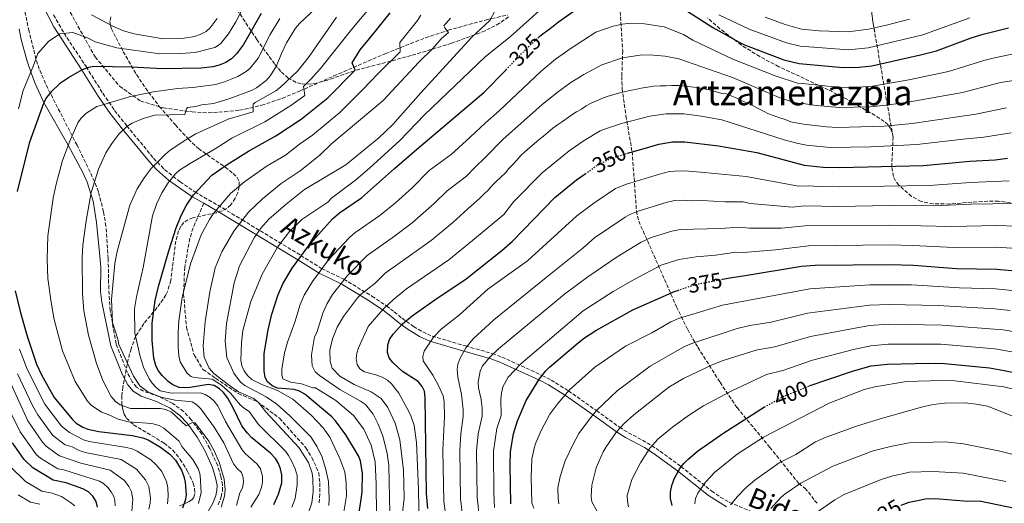
# Model space of a CAD drawing. Units: metres. Extents: x 609964 to 613386, y 4784844 to 4787213.
# Drawn here: x 610996 to 611447, y 4786663 to 4786884 of the extents above; entities that cross this region are included whole.
import ezdxf
from ezdxf.enums import TextEntityAlignment as Align

# ---------------------------------------------------------------- set-up
doc = ezdxf.new("R2010")
doc.units = ezdxf.units.M
doc.header["$MEASUREMENT"] = 0
doc.linetypes.add('DGN Style 3', pattern=[2.435891, 1.739922, -0.695969])
doc.linetypes.add('DGN Style 5', pattern=[1.217945, 0.521977, -0.695969])
for name, color, linetype, lineweight in [('Camino', 7, 'DGN Style 3', 0), ('Cota de curva de nivel directora', 7, 'Continuous', 0), ('Curva de nivel directora', 30, 'Continuous', 30), ('Curva de nivel directora no vista', 30, 'DGN Style 5', 30), ('Curva de nivel intermedia', 30, 'Continuous', 0), ('Linea de separación interior de zonas arboladas', 92, 'DGN Style 3', 0), ('Margen derecho', 7, 'Continuous', 0), ('Senda', 7, 'DGN Style 3', 0), ('Texto de Área (paraje) menor', 7, 'Continuous', 0), ('Zona arbolada', 92, 'DGN Style 3', 0)]:
    doc.layers.add(name, color=color, linetype=linetype, lineweight=lineweight)
doc.styles.add('Style-Arial', font='arial.ttf')

msp = doc.modelspace()

# ---------------------------------------------------------------- linework, layer by layer
at = {"layer": 'Camino', "color": 7, "linetype": 'DGN Style 3', "lineweight": 0}
for points in [[(611030.18, 4786809.9, 285.04), (611022.13, 4786826.55, 281.07), (611008.73, 4786852.63, 274.44), (611004.85, 4786861.42, 271.66), (611003.33, 4786866.02, 270.37), (611000.16, 4786878.82, 267.63), (610997.66, 4786890.62, 264.69), (610997.25, 4786895.53, 263.8), (610997.28, 4786900.49, 262.93), (610998.24, 4786910.13, 261.01)], [(611011.34, 4786886.26, 267.43), (611016.17, 4786877.89, 269.97), (611026.27, 4786862.58, 274.6), (611033.94, 4786850.36, 278.65), (611039.33, 4786842.5, 281.62), (611044.91, 4786835.48, 284.68), (611057.19, 4786820.59, 289.62), (611062.21, 4786815.42, 292.42), (611069.27, 4786809.84, 296.51), (611076, 4786805.2, 300.24), (611086.64, 4786799.13, 304.85), (611097.74, 4786792.4, 310.98), (611124.55, 4786776.16, 324.6), (611134.12, 4786770.13, 330.3), (611144.24, 4786765.29, 335.01), (611157.13, 4786757.45, 341.94), (611163.78, 4786753.07, 345.64), (611167.39, 4786750.28, 347.78), (611170.92, 4786747.33, 349.75), (611176.21, 4786743.59, 351.84), (611180.37, 4786741.12, 353.32), (611184.74, 4786739.15, 354.78), (611199.97, 4786734.65, 359.67), (611212.31, 4786731.18, 365.25), (611216.65, 4786729.57, 367.08), (611235.02, 4786721.2, 375.23), (611239.17, 4786718.97, 376.8), (611247.13, 4786714.09, 379.61), (611259.97, 4786705.03, 385), (611270.46, 4786697.44, 390.15), (611274.54, 4786694.93, 391.55), (611283.13, 4786690.34, 393.92), (611289.11, 4786686.42, 396.19), (611298.62, 4786679.46, 400.23), (611312.7, 4786668.2, 406.75), (611316.64, 4786665.45, 408.28), (611320.75, 4786663.08, 409.77), (611337.24, 4786656.14, 415.02)], [(611086.75, 4786661.92, 284.16), (611088.08, 4786665.54, 284.16), (611088.66, 4786668.22, 284.16), (611088.72, 4786670.98, 284.16), (611088.02, 4786674.88, 284.16), (611086.51, 4786679.8, 284.16), (611082.94, 4786687.67, 284.27), (611079.19, 4786694.24, 284.66), (611074.44, 4786700.87, 285), (611070.9, 4786704.63, 285.23), (611066.03, 4786708.29, 285.73), (611059.52, 4786711.57, 286.77), (611052.55, 4786713.91, 288.01), (611049.42, 4786715.83, 288.08), (611047.43, 4786718.24, 288.08), (611045.15, 4786722.47, 288.02), (611039.97, 4786735.65, 289.38), (611037.33, 4786750.87, 290.01), (611036.64, 4786760.85, 289.64), (611036.41, 4786774.6, 289.37), (611035.37, 4786789.5, 288), (611034.23, 4786796.13, 287.36), (611033.06, 4786800.97, 286.79), (611031.88, 4786805.31, 286.05), (611030.18, 4786809.9, 285.04)]]:
    msp.add_polyline3d(points, dxfattribs=at)
at = {"layer": 'Curva de nivel directora', "color": 30, "linetype": 'Continuous', "lineweight": 30, "flags": 128}
for points, elevation in [([(611233.13, 4786875.68), (611234.23, 4786876.68), (611239.44, 4786880.67), (611242.62, 4786883.11), (611256.5, 4786892.93), (611263.9, 4786895.78), (611268.79, 4786896.9), (611271.45, 4786897.15), (611279.88, 4786896.58), (611290.43, 4786894.28), (611297.5, 4786890.6), (611313.29, 4786880.53), (611325.32, 4786873.76), (611327.79, 4786872.54), (611345.73, 4786865.75), (611352.68, 4786864.06), (611372.95, 4786862.18), (611380.16, 4786862.28), (611385.99, 4786862.95), (611408.24, 4786867.92), (611415.6, 4786869.82), (611431.53, 4786875.71), (611437.02, 4786877.39), (611448.57, 4786880.32)], 325), ([(611106.39, 4786886.99), (611098.34, 4786872.77), (611095.09, 4786868.41), (611092.87, 4786866.23), (611090.3, 4786864.48), (611087.26, 4786863.18), (611084.28, 4786862.47), (611079.01, 4786861.88), (611061.42, 4786861.54), (611046.86, 4786862.28), (611029.76, 4786862.66), (611027.31, 4786862.19), (611024.45, 4786861.07), (611019.11, 4786858.12), (611014.13, 4786854.75), (611010.24, 4786851.07), (611008.12, 4786848.44), (611006.88, 4786846.14), (611000.16, 4786827.46), (610994.67, 4786805.41)], 275), ([(611112.16, 4786661.98), (611114.42, 4786666.77), (611115.89, 4786672.01), (611115.9, 4786675.68), (611115.32, 4786678.45), (611114.39, 4786680.77), (611112.94, 4786683.06), (611110.64, 4786685.48), (611102.13, 4786692.59), (611100.16, 4786694.76), (611097.61, 4786698.12), (611093.81, 4786706.05), (611091.13, 4786710.77), (611089.12, 4786713.34), (611087.3, 4786715.05), (611084.98, 4786716.48), (611082.2, 4786717.02), (611073.92, 4786715.63), (611071.4, 4786715.41), (611068.93, 4786715.7), (611065.91, 4786716.85), (611063.88, 4786718.32), (611061.08, 4786721.09), (611059.34, 4786723.4), (611058.23, 4786725.64), (611057.29, 4786729.02), (611056.53, 4786737.26), (611056.59, 4786745.17), (611057.87, 4786755.52), (611059.39, 4786761.91), (611064.09, 4786778.23), (611067.58, 4786788.8), (611069.83, 4786794.33), (611072.21, 4786799.09), (611075.49, 4786803.88), (611083.77, 4786812.91), (611090.8, 4786817.8), (611100.55, 4786823.9), (611113.14, 4786830.83), (611124.69, 4786838.51), (611136.98, 4786848.28), (611149.48, 4786860.91), (611148.14, 4786864.26), (611151.68, 4786870.27), (611158.18, 4786878), (611165.53, 4786887.23)], 300), ([(611151.18, 4786657.46), (611152.39, 4786665.4), (611152.71, 4786668), (611152.79, 4786676.21), (611151.93, 4786682.01), (611150.92, 4786684.38), (611145.23, 4786693.98), (611140.51, 4786700.36), (611138.73, 4786702.16), (611126.37, 4786712.56), (611123.96, 4786713.93), (611121.57, 4786714.66), (611113.84, 4786715.39), (611111.44, 4786716.4), (611109.38, 4786718.2), (611108.29, 4786720.28), (611107.83, 4786723.22), (611107.78, 4786731.15), (611109.56, 4786742.05), (611111.31, 4786749.17), (611114.01, 4786757.7), (611116.38, 4786763.07), (611120.62, 4786770.22), (611128.74, 4786781.35), (611139.07, 4786792.95), (611142.26, 4786795.55), (611152.41, 4786802.54), (611167.41, 4786815.86), (611177.55, 4786824.58), (611208.38, 4786850.69), (611218.56, 4786861.17)], 325), ([(611274.13, 4786822.88), (611281.72, 4786825.14), (611288.43, 4786827.14), (611294.81, 4786828.16), (611300.47, 4786828.19), (611315.78, 4786826.34), (611333.33, 4786823.23), (611355.1, 4786817.5), (611363.73, 4786816.55), (611371.28, 4786816.4), (611409.65, 4786817.24), (611430.89, 4786819.31), (611442.46, 4786819.89), (611448.18, 4786820.61)], 350), ([(611182.8, 4786660.19), (611182.16, 4786667.05), (611181.5, 4786711.07), (611181.19, 4786713.89), (611180.13, 4786716.15), (611178.29, 4786718.32), (611171.08, 4786722.9), (611166.71, 4786727.01), (611165.06, 4786729.27), (611164.24, 4786731.64), (611164.44, 4786735.19), (611165.22, 4786737.56), (611166.85, 4786740.12), (611171.16, 4786744.85), (611175.51, 4786748.46), (611185.94, 4786755.84), (611200.34, 4786765.35), (611216.58, 4786778.39), (611221.5, 4786782.64), (611240.93, 4786802.68), (611250.84, 4786810.68), (611254.83, 4786813.51)], 350), ([(611317.71, 4786765.18), (611321.98, 4786766), (611327.05, 4786766.82), (611353.81, 4786771.19), (611360, 4786771.68), (611394.47, 4786771.93), (611405.05, 4786771.64), (611424.73, 4786770.16), (611443.25, 4786769.84), (611451.81, 4786769.13)], 375), ([(610993.83, 4786759.88), (610996.14, 4786750.4), (610999.35, 4786739.14), (611003.51, 4786726.33), (611005.81, 4786721.46), (611011.59, 4786711), (611019.87, 4786701.08), (611021.74, 4786699.28), (611024.78, 4786697.47), (611027.1, 4786696.55), (611032.06, 4786695.46), (611047.32, 4786693.57), (611052.21, 4786692.53), (611054.74, 4786691.67), (611060.35, 4786688.31), (611064.62, 4786685.08), (611067.14, 4786682.36), (611069.94, 4786677.8), (611071.06, 4786674.86), (611071.64, 4786672.32), (611072.16, 4786666.37), (611071.67, 4786663.91), (611070.47, 4786660.39)], 275), ([(611220.69, 4786662.31), (611220.38, 4786680.04), (611220.56, 4786686.37), (611221.9, 4786694.36), (611223.83, 4786700.37), (611227.75, 4786709.61), (611233.9, 4786719.58), (611236.7, 4786723.24), (611238.46, 4786725.01), (611251.59, 4786736.12), (611254.39, 4786738.32), (611259.72, 4786741.69), (611276.55, 4786751.17), (611295.95, 4786759.68), (611297.24, 4786760.12)], 375), ([(611357.52, 4786716.37), (611358.19, 4786716.64), (611365.47, 4786719.12), (611377.62, 4786723.26), (611385.69, 4786725.5), (611393.19, 4786726.32), (611412.04, 4786726.74), (611419.32, 4786726.58), (611439.87, 4786724.58), (611446.56, 4786723.49), (611453.19, 4786721.97)], 400), ([(611294.65, 4786661.55), (611293.79, 4786664.77), (611293.88, 4786667.73), (611294.51, 4786670.71), (611295.67, 4786674.09), (611298.16, 4786678.52), (611300.01, 4786680.89), (611301.72, 4786682.71), (611306.26, 4786686.5), (611318.19, 4786694.91), (611336.88, 4786706.73)], 400), ([(611031.56, 4786660.82), (611030.89, 4786663.41), (611029.42, 4786665.81), (611027.41, 4786667.85), (611024.79, 4786669.24), (611017.09, 4786672.02), (611011.26, 4786673.17), (611001.86, 4786678.78), (610997.96, 4786682.64), (610992.62, 4786690.36)], 250), ([(611399.41, 4786661.71), (611403.07, 4786663.12), (611408.46, 4786664.22), (611410.5, 4786664.63), (611414.94, 4786664.83), (611429.97, 4786663.58), (611435.24, 4786663.69), (611455.97, 4786659.49)], 425)]:
    msp.add_lwpolyline(points, dxfattribs=dict(at, elevation=elevation))
at = {"layer": 'Curva de nivel directora no vista', "color": 30, "linetype": 'DGN Style 5', "lineweight": 30, "flags": 128}
for points, elevation in [([(611218.56, 4786861.17), (611222.41, 4786865.14), (611225.07, 4786867.91), (611228.35, 4786871.33), (611233.13, 4786875.68)], 325), ([(611254.83, 4786813.51), (611259.98, 4786817.15), (611263.5, 4786819.08), (611266.04, 4786820.47), (611274.13, 4786822.88)], 350), ([(611297.24, 4786760.12), (611304.92, 4786762.75), (611308.15, 4786763.36), (611317.71, 4786765.18)], 375), ([(611336.88, 4786706.73), (611336.93, 4786706.76), (611345.71, 4786711.6), (611347.52, 4786712.33), (611357.52, 4786716.37)], 400)]:
    msp.add_lwpolyline(points, dxfattribs=dict(at, elevation=elevation))
at = {"layer": 'Curva de nivel intermedia', "color": 30, "linetype": 'Continuous', "lineweight": 0, "flags": 128}
for points, elevation in [([(611060.91, 4786804.81), (611063.82, 4786809.36), (611067.19, 4786813.5), (611069.1, 4786815.11), (611073.59, 4786818.07), (611085.38, 4786824.92), (611092.96, 4786829.86), (611108.16, 4786837.35), (611119.96, 4786844.73), (611126.39, 4786849.43), (611125.79, 4786853.51), (611129.71, 4786857.39), (611130.41, 4786858.2), (611133.53, 4786861.76), (611147.91, 4786879.77), (611159.14, 4786893)], 295), ([(611071.5, 4786840.7), (611072.17, 4786843.26), (611072.65, 4786843.8), (611076.44, 4786844.35), (611079.08, 4786845.09), (611084.68, 4786845.73), (611092.09, 4786847.92), (611101.99, 4786851.6), (611104.22, 4786852.83), (611108.65, 4786856.26), (611110.65, 4786858.47), (611113.39, 4786862.91), (611115.69, 4786868.64), (611118.02, 4786873.43), (611122.12, 4786880.22), (611123.97, 4786882.3), (611133.88, 4786891.58)], 285), ([(611144.07, 4786657.82), (611145.54, 4786666.06), (611145.41, 4786671.93), (611144.7, 4786677.05), (611142.5, 4786683.04), (611137.8, 4786692.86), (611134.86, 4786697.15), (611129.25, 4786702.95), (611120.98, 4786710.28), (611113.91, 4786714.24), (611106.71, 4786717.01), (611102.22, 4786719.35), (611100.21, 4786721.16), (611098.63, 4786723.26), (611097.55, 4786725.53), (611097.15, 4786728.16), (611097.35, 4786736.06), (611098.04, 4786741.72), (611101.72, 4786755.02), (611106.87, 4786767.58), (611113.9, 4786779.96), (611119.34, 4786787.06), (611125.04, 4786792.52), (611136.95, 4786800.58), (611138.68, 4786802.38), (611149.55, 4786810.58), (611156.21, 4786816.23), (611169.85, 4786828.72), (611181.21, 4786840.51), (611209.03, 4786867.06), (611220.61, 4786876.32), (611239.5, 4786893.51)], 320), ([(610995.25, 4786843.24), (610997.52, 4786851.6), (611002.21, 4786863.05), (611004.18, 4786868.54), (611008.99, 4786874.04), (611014.3, 4786877.58), (611020.13, 4786878.25), (611027.28, 4786875.69), (611030.39, 4786873.91), (611040.33, 4786871.19), (611060, 4786868.49), (611069.55, 4786868.57), (611076.14, 4786869.1), (611085.14, 4786871.34), (611087.83, 4786873.01), (611091.48, 4786877.57), (611094.87, 4786883.05), (611097.12, 4786887.56)], 270), ([(611028.8, 4786886.35), (611038.56, 4786881.16), (611043.36, 4786878.99), (611048.32, 4786877.57), (611061.61, 4786875.34), (611070.18, 4786875.46), (611075.86, 4786876.37), (611078.46, 4786877.27), (611081.24, 4786878.72), (611083.12, 4786880.36), (611086.34, 4786884.68)], 265), ([(611122.01, 4786664.82), (611122.9, 4786671.1), (611122.97, 4786675.38), (611122.03, 4786678.37), (611120.33, 4786681.98), (611119, 4786684.47), (611117.49, 4786686.47), (611105.22, 4786698.63), (611100.86, 4786704.59), (611098.76, 4786705.94), (611096.88, 4786707.74), (611092.52, 4786712.94), (611088.26, 4786716.72), (611083.92, 4786719.4), (611075.76, 4786720.28), (611074.25, 4786720.69), (611072.41, 4786722.35), (611069.32, 4786727.43), (611068.73, 4786730.06), (611068.36, 4786734.28), (611068.4, 4786741), (611068.8, 4786746.19), (611070.3, 4786756.79), (611074.13, 4786772.22), (611079.03, 4786785.53), (611082.73, 4786792.59), (611084.44, 4786795.23), (611092.35, 4786804.46), (611098.91, 4786809.92), (611109.18, 4786817.11), (611117.49, 4786822.06), (611124.05, 4786827.15), (611129.89, 4786831.17), (611142.38, 4786841.6), (611153.17, 4786852.2), (611159.8, 4786859.29), (611170.14, 4786869.42), (611169.95, 4786873.57), (611177.98, 4786883.78), (611179.47, 4786886.12)], 305), ([(611137.45, 4786661.62), (611137.61, 4786664.56), (611137.21, 4786672.55), (611136.08, 4786678.08), (611134.38, 4786683.66), (611132.13, 4786688.4), (611129.19, 4786692.98), (611119.51, 4786702.59), (611113.56, 4786707.95), (611108.72, 4786711.33), (611098.96, 4786716.59), (611096.91, 4786718.02), (611093.89, 4786722.12), (611090.7, 4786729.37), (611089.95, 4786736.91), (611090.59, 4786744.95), (611094.13, 4786763.5), (611096.44, 4786771.3), (611103.2, 4786784.12), (611106.47, 4786788.75), (611109.89, 4786792.72), (611117.81, 4786799.6), (611126.23, 4786806.35), (611145.2, 4786817.65), (611160.33, 4786830), (611166.74, 4786836.14), (611179.51, 4786850.58), (611202.87, 4786876.08), (611211.07, 4786883.66), (611213.58, 4786888.25)], 315), ([(611315.97, 4786886.35), (611329.79, 4786879.79), (611346.97, 4786873.5), (611353.25, 4786871.92), (611375.28, 4786870.29), (611384.33, 4786871.12), (611409.39, 4786877.09), (611430.94, 4786884.91)], 320), ([(611078.78, 4786705.83), (611076.9, 4786707.72), (611074.84, 4786709.14), (611067.01, 4786709.79), (611060.45, 4786711.18), (611054.51, 4786713.68), (611050.89, 4786716.45), (611047.93, 4786720.84), (611041.21, 4786735.37), (611040.76, 4786737.84), (611038.39, 4786745.43), (611037.94, 4786755.86), (611039.48, 4786772.41), (611040.43, 4786777.87), (611046.27, 4786799.18), (611049.67, 4786806.65), (611052.9, 4786811.73), (611056.12, 4786815.88), (611062.69, 4786822.46), (611064.77, 4786824.32), (611071.92, 4786829.12), (611076.58, 4786831.86), (611091.28, 4786838.56), (611102.8, 4786841.93), (611102.82, 4786845.44), (611103.72, 4786846.22), (611113.11, 4786851.56), (611115.26, 4786853.2), (611123.19, 4786860.59), (611128.44, 4786867.22), (611140.95, 4786885.28)], 290), ([(611099.52, 4786860.28), (611101.44, 4786861.91), (611105.07, 4786866.48), (611110.56, 4786877.31), (611114.9, 4786884.67)], 280), ([(611100.64, 4786795.96), (611107.03, 4786802.04), (611115.62, 4786809.11), (611124.27, 4786814.92), (611133.31, 4786822.07), (611138.72, 4786827.35), (611162.25, 4786847.07), (611178.61, 4786864.69), (611185.04, 4786870.89), (611188.83, 4786875.3), (611192.22, 4786878.29), (611190.44, 4786880.33), (611190.07, 4786881.28), (611193.05, 4786884.71)], 310), ([(611117.16, 4786731.58), (611118.45, 4786736.41), (611121.8, 4786745.58), (611124.25, 4786753.67), (611126.15, 4786757.97), (611129.87, 4786764.2), (611137.22, 4786774.05), (611146.88, 4786784.34), (611149.32, 4786786.42), (611160.68, 4786794.35), (611167.9, 4786800.14), (611175.55, 4786807.01), (611183.4, 4786814.95), (611193.43, 4786822.27), (611202.14, 4786830.3), (611209.09, 4786836.91), (611215.34, 4786842.27), (611234.56, 4786860.53), (611241.23, 4786865.99), (611248.38, 4786871.05), (611259.67, 4786878.33), (611267.66, 4786881.09), (611271.76, 4786881.99), (611274.44, 4786882.34), (611281.95, 4786882.26), (611290.88, 4786880.81), (611299.82, 4786877.31), (611304.08, 4786874.72), (611322.45, 4786866.02), (611341.82, 4786858.3), (611351.99, 4786855.04), (611354.19, 4786854.82), (611371.82, 4786853.03), (611379.88, 4786853.14), (611386.35, 4786853.65), (611402.93, 4786856.47), (611421.08, 4786860.33), (611437.25, 4786865.41), (611442.18, 4786866.65), (611456.82, 4786869.62)], 330), ([(611337.22, 4786885.19), (611346.39, 4786881.82), (611353.82, 4786879.78), (611361.87, 4786879.04), (611375.11, 4786878.54), (611384.53, 4786879.69), (611392.71, 4786881.51), (611403.3, 4786884.34)], 315), ([(611155.01, 4786776.15), (611167.49, 4786784.96), (611175.57, 4786791.1), (611185.57, 4786799.83), (611191.62, 4786805.68), (611200.45, 4786812.36), (611204.22, 4786816.43), (611208.93, 4786820.93), (611217.2, 4786829.41), (611234.92, 4786845.08), (611241.91, 4786850.74), (611248.23, 4786855.3), (611254.13, 4786858.99), (611262.38, 4786863.48), (611271.42, 4786866.4), (611274.72, 4786867.08), (611279.91, 4786867.79), (611284.02, 4786867.95), (611291.32, 4786867.33), (611297.6, 4786866.12), (611322.24, 4786857.56), (611343.62, 4786848.44), (611350.02, 4786846.27), (611352.93, 4786845.72), (611355.51, 4786845.51), (611360.62, 4786844.77), (611371.05, 4786843.89), (611385.1, 4786844.23), (611392.57, 4786844.9), (611402.45, 4786846.25), (611427.57, 4786850.73), (611444.92, 4786855.27), (611460.25, 4786857.55)], 335), ([(611077.73, 4786662.56), (611078.89, 4786667.49), (611078.56, 4786675.48), (611077.77, 4786678.19), (611075.16, 4786682.66), (611070.16, 4786688.68), (611068.86, 4786690.98), (611061.8, 4786697), (611059.66, 4786698.29), (611056.32, 4786699.16), (611045.75, 4786699.98), (611040.88, 4786701.06), (611036.37, 4786703.3), (611033.3, 4786704.29), (611028.62, 4786707.6), (611026.91, 4786709.43), (611021.29, 4786718.34), (611015.52, 4786732.47), (611011.57, 4786747.37), (611010.09, 4786755.75), (611008.8, 4786765.5), (611008.51, 4786774.53), (611008.73, 4786785.02), (611011.15, 4786802.38), (611012.55, 4786808.8), (611015.52, 4786819.65), (611018.85, 4786828.52), (611022.46, 4786836.78), (611023.82, 4786838.88), (611026.08, 4786841.09), (611031.24, 4786844.25), (611033.9, 4786845.04), (611038.32, 4786846.47), (611045.92, 4786848.71), (611057.2, 4786851.04), (611068.11, 4786852.53), (611075.17, 4786853.07), (611085.68, 4786854.46), (611089.67, 4786855.55), (611095.81, 4786858.1), (611099.52, 4786860.28)], 280), ([(611255.22, 4786844.61), (611257.52, 4786845.84), (611259.89, 4786846.93), (611262.33, 4786847.94), (611264.91, 4786848.9), (611267.49, 4786849.71), (611270.07, 4786850.38), (611272.66, 4786851.05), (611275.17, 4786851.71), (611277.69, 4786852.17), (611280.42, 4786852.7), (611283.36, 4786853.24), (611286.09, 4786853.63), (611289.03, 4786853.82), (611291.76, 4786853.86), (611294.36, 4786853.9), (611297.66, 4786853.87), (611300.4, 4786853.71), (611303.21, 4786853.33), (611305.95, 4786853.02), (611308.48, 4786852.63), (611311.57, 4786851.91), (611314.32, 4786851.18), (611316.93, 4786850.45), (611319.46, 4786850.06), (611321.86, 4786849.12), (611324.19, 4786848.1), (611326.45, 4786846.94), (611328.85, 4786845.93), (611331.32, 4786844.77), (611334.01, 4786843.41), (611336.34, 4786842.18), (611338.74, 4786841.03), (611341.35, 4786840.08), (611343.96, 4786839.21), (611346.36, 4786838.33), (611348.9, 4786837.32), (611351.43, 4786836.8), (611354.67, 4786836.26), (611365.29, 4786835), (611370.28, 4786834.74), (611391.66, 4786835.31), (611404.55, 4786836.55), (611433.65, 4786840.75), (611447.68, 4786843.75)], 340), ([(611170.36, 4786651.44), (611171.91, 4786664.9), (611171.66, 4786677.73), (611169.96, 4786691.62), (611167.83, 4786699.25), (611164.41, 4786706.54), (611161.33, 4786710.64), (611156.81, 4786713.65), (611149.03, 4786717.04), (611142.4, 4786720.85), (611138.97, 4786724.54), (611138.01, 4786727.51), (611137.92, 4786732.7), (611139.04, 4786737.86), (611141.2, 4786743.3), (611144.14, 4786748.11), (611150.54, 4786756.62), (611152.33, 4786758.47), (611158.62, 4786763.41), (611163.15, 4786767.94), (611184.29, 4786782.9), (611194.18, 4786791.19), (611200.91, 4786797.33), (611206.48, 4786802.36), (611208.34, 4786804.14), (611210.35, 4786806.06), (611212.07, 4786808.05), (611214.08, 4786810.05), (611216.15, 4786811.97), (611218.23, 4786813.97), (611219.88, 4786815.89), (611221.68, 4786817.81), (611223.47, 4786819.8), (611225.26, 4786821.86), (611227.27, 4786823.78), (611229.28, 4786825.43), (611231.56, 4786827.35), (611233.64, 4786829.14), (611235.72, 4786830.78), (611237.87, 4786832.5), (611240.01, 4786834.42), (611242.09, 4786836), (611244.32, 4786837.5), (611246.47, 4786838.94), (611248.69, 4786840.45), (611250.84, 4786841.81), (611253.07, 4786843.18), (611255.22, 4786844.61)], 340), ([(611179.19, 4786625.34), (611178.49, 4786669.04), (611177.57, 4786690.44), (611176.4, 4786698.21), (611174.76, 4786703.05), (611173.34, 4786706.02), (611169.38, 4786713.04), (611166.16, 4786717.27), (611164.33, 4786718.97), (611161.88, 4786720.3), (611158.87, 4786721.44), (611153.66, 4786722.84), (611151.58, 4786724.21), (611150.31, 4786726.22), (611149.92, 4786728.88), (611150.2, 4786731.36), (611151, 4786733.86), (611155.41, 4786743.64), (611162.23, 4786751.54), (611167.15, 4786756.16), (611172.95, 4786760.76), (611192.32, 4786774.12), (611203.11, 4786782.97), (611217.47, 4786794.91), (611222, 4786800.67), (611235.07, 4786814.02), (611247.47, 4786824), (611254.25, 4786828.68), (611261.7, 4786833.11), (611264.12, 4786834.04), (611271.46, 4786836.49), (611284.43, 4786839.92), (611291.92, 4786840.99), (611299.98, 4786840.98), (611306.96, 4786840.11), (611317.39, 4786838.25), (611345.84, 4786829.03), (611352.26, 4786827.41), (611356.11, 4786826.67), (611367.01, 4786825.62), (611385.55, 4786825.87), (611406.66, 4786826.87), (611427.83, 4786829.41), (611437.27, 4786830.24), (611449.79, 4786832.25)], 345), ([(611088.09, 4786660.76), (611089.67, 4786665.93), (611089.87, 4786668.72), (611089.42, 4786673.71), (611087.23, 4786681.36), (611084.97, 4786686.6), (611082.52, 4786690.98), (611076.22, 4786699.44), (611074.96, 4786699.56), (611073.52, 4786698.87), (611072.03, 4786698.05), (611065.41, 4786704.4), (611062.8, 4786705.55), (611060.35, 4786706.07), (611046.66, 4786706.08), (611041.89, 4786707.63), (611039.66, 4786709.27), (611037.82, 4786711.5), (611033.98, 4786718.82), (611031.01, 4786726.61), (611027.36, 4786739.65), (611025.16, 4786750.8), (611024.62, 4786758.68), (611024.42, 4786775.23), (611024.78, 4786780.87), (611026.29, 4786791.97), (611028.63, 4786804.91), (611031.9, 4786815.69), (611035.23, 4786823.04), (611038.04, 4786827.43), (611041.27, 4786831.62), (611044.97, 4786835.15), (611047.31, 4786836.68), (611052.38, 4786838.87), (611057.54, 4786840.31), (611071.5, 4786840.7)], 285), ([(611191.14, 4786655.69), (611190.08, 4786663.6), (611189.6, 4786686.91), (611190.3, 4786702.2), (611190.19, 4786709.19), (611189.7, 4786711.87), (611187.67, 4786716.57), (611185.02, 4786721.23), (611180.54, 4786727.78), (611180.4, 4786729.8), (611181.04, 4786732.28), (611185.29, 4786738.63), (611188.9, 4786742.34), (611197.23, 4786748.9), (611210.22, 4786760.65), (611228.33, 4786773.59), (611250.98, 4786794.24), (611258.73, 4786799.99), (611268.62, 4786806.7), (611273.72, 4786808.82), (611288.78, 4786813.35), (611293.32, 4786814.49), (611295.81, 4786814.77), (611300.51, 4786814.81), (611309.3, 4786814.14), (611328.44, 4786812.23), (611352.42, 4786807.84), (611356.83, 4786808.02), (611361.82, 4786807.62), (611370.99, 4786807.47), (611412.22, 4786808.09), (611431.16, 4786809.45), (611448.9, 4786810.31)], 355), ([(611101.71, 4786660.78), (611105.36, 4786666.56), (611106.61, 4786669.85), (611107.06, 4786672.33), (611107.07, 4786675.02), (611106.07, 4786678.42), (611104.61, 4786680.48), (611099.14, 4786685.38), (611097.66, 4786687.1), (611090.15, 4786700.08), (611086.53, 4786707.18), (611084.96, 4786709.33), (611083.03, 4786711.12), (611080.84, 4786712.42), (611078.47, 4786713.23), (611065.4, 4786713.03), (611060.19, 4786714.15), (611058.35, 4786715.59), (611056.57, 4786717.6), (611055.15, 4786719.67), (611052.53, 4786724.97), (611051.07, 4786729.76), (611048.6, 4786740.49), (611048.4, 4786751.68), (611049.28, 4786757.19), (611052.33, 4786770.63), (611056.73, 4786794.23), (611058.52, 4786799.55), (611060.91, 4786804.81)], 295), ([(611198.53, 4786657.35), (611197.69, 4786664.53), (611197.34, 4786686.77), (611197.81, 4786694.47), (611198.96, 4786702.34), (611198.92, 4786705.44), (611198.2, 4786712.4), (611196.47, 4786720.38), (611196.17, 4786723.8), (611196.44, 4786726.29), (611197.39, 4786728.71), (611200.17, 4786733.85), (611203.47, 4786737.94), (611212.92, 4786746.63), (611236.85, 4786765.99), (611253.7, 4786779.47), (611259.09, 4786784.23), (611273.02, 4786793.57), (611275.17, 4786794.85), (611278.99, 4786796.45), (611292.35, 4786800.52), (611295.78, 4786801.28), (611299.66, 4786801.47), (611303.53, 4786801.07), (611308.21, 4786801.29), (611318.85, 4786800.66), (611327.12, 4786800.63), (611330.24, 4786799.96), (611349.75, 4786798.18), (611355.2, 4786798.81), (611370.74, 4786798.54), (611394.05, 4786798.91), (611414.29, 4786798.77), (611431.43, 4786799.6), (611461, 4786799.98)], 360), ([(611127.85, 4786657.45), (611129.6, 4786662.88), (611130.22, 4786668.04), (611130.13, 4786673.76), (611129.81, 4786676.35), (611128.05, 4786681.31), (611123.6, 4786688.18), (611108.63, 4786704.43), (611105.2, 4786708.8), (611103.14, 4786710.66), (611095.98, 4786713.71), (611091.26, 4786716.94), (611084.8, 4786721.98), (611082.59, 4786724.52), (611080.27, 4786729.58), (611079.89, 4786734.77), (611080.82, 4786745.7), (611082.89, 4786759.52), (611085.4, 4786770.5), (611088.45, 4786777.7), (611093.89, 4786787.19), (611100.64, 4786795.96)], 310), ([(611206.46, 4786655.65), (611205.3, 4786665.46), (611205.08, 4786686.64), (611205.84, 4786694.43), (611207.62, 4786702.46), (611207.58, 4786706.11), (611207.12, 4786710.15), (611205.86, 4786715.51), (611205.76, 4786718.01), (611206.68, 4786723.1), (611207.81, 4786725.59), (611211.32, 4786729.73), (611215.12, 4786733.33), (611245.37, 4786758.4), (611256.06, 4786766.25), (611269.35, 4786775.44), (611280.41, 4786782.26), (611284.94, 4786784.28), (611294.49, 4786787.25), (611298.33, 4786788.04), (611316.67, 4786788.48), (611325.41, 4786789.09), (611329.93, 4786788.62), (611344.62, 4786788.54), (611355.32, 4786789.6), (611394.19, 4786789.92), (611422.68, 4786789.38), (611442.94, 4786789.86), (611462.24, 4786789.25)], 365), ([(611213.3, 4786660.66), (611212.91, 4786667.26), (611212.82, 4786686.5), (611214.38, 4786696.84), (611216.29, 4786702.84), (611216.18, 4786710.36), (611216.42, 4786713.11), (611217.11, 4786715.87), (611219.47, 4786720.34), (611225.25, 4786726.54), (611253.89, 4786750.8), (611267.62, 4786759.62), (611277.53, 4786765.32), (611289.55, 4786771.67), (611297.58, 4786774.27), (611305.56, 4786775.54), (611314.49, 4786776.31), (611323.69, 4786777.54), (611327.19, 4786777.51), (611341.93, 4786778.68), (611357.06, 4786780.57), (611394.33, 4786780.92), (611404.79, 4786780.74), (611423.71, 4786779.77), (611443.1, 4786779.85), (611461.49, 4786778.61)], 370), ([(611165.34, 4786657.94), (611164.94, 4786679.95), (611164.15, 4786685.48), (611162.19, 4786693.41), (611160.02, 4786698.82), (611157.69, 4786703.39), (611154.13, 4786707.8), (611151.89, 4786709.44), (611142.41, 4786714.66), (611133.18, 4786721.07), (611131.19, 4786722.79), (611129.81, 4786725.51), (611129.5, 4786730.6), (611130.9, 4786738.83), (611131.95, 4786740.86), (611134.61, 4786749.74), (611136.68, 4786754.15), (611139.11, 4786758.18), (611145.97, 4786766.85), (611155.01, 4786776.15)], 335), ([(611231.24, 4786660.31), (611230.4, 4786662.75), (611230.09, 4786674.61), (611230.42, 4786682.8), (611231.4, 4786687.82), (611232.21, 4786690.35), (611234.66, 4786695.88), (611238.59, 4786703.36), (611242.21, 4786708.23), (611247.67, 4786714.54), (611259.16, 4786724.94), (611273.3, 4786734.56), (611285.27, 4786740.68), (611293.92, 4786745.78), (611297.46, 4786747.21), (611317.58, 4786753.29), (611357.64, 4786760.76), (611385.14, 4786762.59), (611404.21, 4786762.63), (611426.15, 4786761.3), (611442.58, 4786760.78), (611453.24, 4786759.68)], 380), ([(611245.62, 4786682.01), (611249.1, 4786689.38), (611251.94, 4786694.53), (611256.69, 4786701.11), (611259.97, 4786705.09), (611269.38, 4786714.09), (611284.53, 4786725.46), (611299.94, 4786734.24), (611303.56, 4786735.76), (611324.32, 4786742.7), (611330.19, 4786744.02), (611339.86, 4786745.58), (611356.51, 4786749.69), (611384.95, 4786753.29), (611393.96, 4786753.69), (611416.33, 4786753.13), (611442.28, 4786751.61), (611449.36, 4786750.92)], 385), ([(611260.43, 4786658.76), (611257.77, 4786663.21), (611257.51, 4786665.68), (611257.82, 4786670.97), (611259.82, 4786678.84), (611263.05, 4786686.2), (611264.33, 4786688.47), (611269.08, 4786695.25), (611272.66, 4786699.07), (611276.98, 4786703.05), (611293.01, 4786715.75), (611299.85, 4786719.78), (611312.94, 4786726.04), (611318, 4786728.02), (611331.05, 4786732.12), (611333.73, 4786732.89), (611341.65, 4786734.2), (611357.86, 4786738.94), (611384.91, 4786743.98), (611393.71, 4786744.57), (611418.23, 4786744.24), (611446.19, 4786742.08), (611454.56, 4786740.69)], 390), ([(611047.25, 4786658.98), (611047.64, 4786664.56), (611047.01, 4786667.85), (611045.87, 4786670.23), (611043.9, 4786673.02), (611037.33, 4786677.72), (611023.87, 4786680.91), (611014.16, 4786684.38), (611012.06, 4786685.73), (611008, 4786688.75), (611006.3, 4786690.59), (610999.52, 4786700.35), (610984.49, 4786733.18)], 260), ([(611063.5, 4786662.3), (611063.86, 4786665.79), (611063.66, 4786669.74), (611063.03, 4786672.57), (611060.93, 4786677.12), (611058.21, 4786680.42), (611055.98, 4786682.44), (611049.67, 4786686.5), (611047.4, 4786687.54), (611044.82, 4786688.18), (611027.68, 4786690.87), (611025.1, 4786691.64), (611018.63, 4786695.06), (611015.04, 4786697.99), (611007.38, 4786708), (610999.22, 4786724.1), (610995.84, 4786733.19)], 270), ([(611274.68, 4786661.01), (611274.13, 4786663.64), (611274.03, 4786666.14), (611276.17, 4786673.43), (611280.1, 4786681.18), (611284.42, 4786687.9), (611288.07, 4786691.96), (611294.71, 4786697.47), (611302.05, 4786702.77), (611309.01, 4786707.3), (611321.57, 4786714), (611337.79, 4786721.53), (611345.34, 4786723.49), (611358.78, 4786728.09), (611377.59, 4786732.97)], 395), ([(611377.59, 4786732.97), (611385.55, 4786734.77), (611393.45, 4786735.44), (611417.64, 4786735.48), (611442.33, 4786733.36), (611454.4, 4786731.22)], 395), ([(611159.21, 4786657.45), (611159.09, 4786671.33), (611158.61, 4786681.53), (611156.79, 4786689.19), (611153.41, 4786696.53), (611148.76, 4786702.78), (611140.56, 4786709.62), (611131.28, 4786715.44), (611130.04, 4786715.49), (611124.89, 4786717.24), (611120.04, 4786718.08), (611116.3, 4786719.63), (611115.9, 4786721.6), (611115.92, 4786724.1), (611117.16, 4786731.58)], 330), ([(611054.95, 4786659.98), (611055.63, 4786662.67), (611055.81, 4786665.17), (611054.99, 4786670.28), (611053.53, 4786673.32), (611049.41, 4786678.23), (611042.38, 4786682.62), (611025.78, 4786685.92), (611023.1, 4786686.74), (611019.88, 4786688.38), (611016.69, 4786689.35), (611011.11, 4786693.7), (611004.17, 4786703.15), (611001.8, 4786707.42), (610994.92, 4786721.87)], 265), ([(611305, 4786662.29), (611305.23, 4786664.77), (611306.33, 4786667.26), (611309.84, 4786672.23), (611313.98, 4786676.67), (611324.42, 4786685.09), (611336.4, 4786692.82), (611366.45, 4786708.48), (611382.48, 4786714.73), (611387.39, 4786716.01), (611401.87, 4786718.39), (611418.11, 4786718.91), (611423.95, 4786718.61), (611446.49, 4786715.86), (611453.97, 4786714.14)], 405), ([(611095.13, 4786661.63), (611096.66, 4786667.38), (611097.9, 4786669.73), (611098.37, 4786672.2), (611098.25, 4786674.37), (611097.35, 4786676.7), (611095.39, 4786678.5), (611093.7, 4786680.7), (611089.27, 4786690.28), (611084.84, 4786697.53), (611078.78, 4786705.83)], 290), ([(611321.31, 4786661.82), (611324.53, 4786665.76), (611328.48, 4786669.84), (611332.42, 4786673.19), (611343.59, 4786681.06), (611351.2, 4786685), (611360.24, 4786690.7), (611365.12, 4786692.95), (611379.01, 4786697.93), (611389.79, 4786701.23), (611408.79, 4786706.65), (611414.15, 4786707.88), (611419.22, 4786708.49), (611428.79, 4786708.6), (611433.79, 4786708.05), (611438.99, 4786707.04), (611450.09, 4786702.58)], 410), ([(611039.58, 4786661.44), (611039.45, 4786663.91), (611038.92, 4786665.7), (611037.75, 4786667.92), (611036.16, 4786669.86), (611034.19, 4786671.7), (611032.37, 4786672.78), (611016.06, 4786677.86), (611013.36, 4786678.39), (611005.46, 4786683.24), (611003.55, 4786684.86), (610996.05, 4786695.36), (610992.03, 4786703.78)], 255), ([(611459.77, 4786682.67), (611444.02, 4786686.69), (611428.01, 4786689.9), (611419.61, 4786690.72), (611403.09, 4786690.29), (611394.56, 4786688.67), (611386.57, 4786686.67), (611368.16, 4786679.62), (611353.44, 4786671.81), (611346.26, 4786666.94), (611344.33, 4786665.28), (611339.76, 4786660.17)], 415), ([(611021.06, 4786661.41), (611019.09, 4786663.01), (611014.94, 4786665.66), (611010.66, 4786667.2), (611006, 4786668.13), (610998.48, 4786672.61), (610991.51, 4786679.48)], 245), ([(611242.69, 4786662.28), (611242.36, 4786664.95), (611242.27, 4786669.7), (611243.26, 4786674.82), (611245.62, 4786682.01)], 385), ([(611447.39, 4786672.65), (611427.86, 4786676.45), (611414.16, 4786677.2), (611403.27, 4786676.81), (611395.15, 4786674.99), (611390.26, 4786673.42), (611373.42, 4786666.56), (611369.02, 4786664.18), (611360.47, 4786658.16)], 420), ([(611005.11, 4786662.16), (611000.74, 4786663.09), (610995.1, 4786666.45)], 240), ([(611120.54, 4786660.84), (611122.01, 4786664.82)], 305)]:
    msp.add_lwpolyline(points, dxfattribs=dict(at, elevation=elevation))
at = {"layer": 'Linea de separación interior de zonas arboladas', "color": 92, "linetype": 'DGN Style 3', "lineweight": 0}
msp.add_polyline3d([(611395.74, 4786830.31, 340.31), (611386.59, 4786882.43, 319.41), (611386.01, 4786887.05, 317.61), (611385.79, 4786894.09, 315.02), (611386.67, 4786916.92, 306.97), (611388.37, 4786931.06, 302.28), (611389.73, 4786938.13, 300.05), (611391.57, 4786945.46, 297.81), (611393.34, 4786950.03, 296.56), (611395.72, 4786954.36, 295.49), (611398.77, 4786958.33, 294.58), (611400.57, 4786960.14, 294.18), (611404.73, 4786963.33, 293.48), (611411.1, 4786966.55, 292.71), (611415.95, 4786968.22, 292.19), (611420.82, 4786969.36, 291.72), (611425.72, 4786970.1, 291.32), (611433.11, 4786970.69, 290.89), (611452.74, 4786971.37, 290.67)], dxfattribs=at)
at = {"layer": 'Margen derecho', "color": 7, "linetype": 'Continuous', "lineweight": 0}
for points in [[(610998.24, 4786910.13, 261.01), (611001.05, 4786903.47, 262.68), (611006.9, 4786889.61, 266.16), (611011.44, 4786880.84, 268.68), (611024.17, 4786861.23, 274.6), (611031.84, 4786848.99, 278.64), (611037.25, 4786841.1, 281.59), (611042.97, 4786833.91, 284.68), (611055.3, 4786818.95, 289.61), (611058.53, 4786815.43, 291.28), (611064.05, 4786810.63, 294.44), (611074.67, 4786803.08, 300.24), (611080.11, 4786799.98, 302.58)], [(611024.73, 4786814.15, 283.01), (611018.08, 4786826.57, 280), (611006.88, 4786846.14, 275), (611002.9, 4786854.81, 271.98), (611001.22, 4786859.28, 270.45), (610999.14, 4786865.55, 268.86), (610996.56, 4786875.04, 266.78), (610995.68, 4786879.89, 265.85)], [(611081.01, 4786656.64, 284.16), (611084.47, 4786662.96, 284.16), (611085.68, 4786666.24, 284.16), (611086.16, 4786668.51, 284.16), (611086.21, 4786670.79, 284.16), (611085.58, 4786674.29, 284.16), (611084.17, 4786678.92, 284.16), (611080.71, 4786686.53, 284.27), (611077.09, 4786692.89, 284.66), (611072.51, 4786699.27, 285), (611069.23, 4786702.76, 285.23), (611064.71, 4786706.16, 285.73), (611058.56, 4786709.25, 286.77), (611051.48, 4786711.63, 288.01), (611047.75, 4786713.92, 288.08), (611045.35, 4786716.83, 288.08), (611042.88, 4786721.42, 288.02), (611037.64, 4786734.73, 289.38), (611033.47, 4786754.64, 289.38), (611032.87, 4786759.6, 289.38), (611032.95, 4786770.74, 289.38), (611032.62, 4786775.71, 289.08), (611031.06, 4786791.17, 287.19), (611029.48, 4786800.93, 285.76), (611026.73, 4786809.67, 284.02), (611024.73, 4786814.15, 283.01)], [(611080.11, 4786799.98, 302.58), (611085.38, 4786796.98, 304.85), (611096.45, 4786790.26, 310.98), (611123.24, 4786774.03, 324.6), (611132.91, 4786767.94, 330.3), (611143.05, 4786763.09, 335.01), (611154.68, 4786756.03, 341.32), (611162.33, 4786751.03, 345.64), (611165.82, 4786748.33, 347.78), (611169.36, 4786745.38, 349.73), (611173.24, 4786742.57, 351.28), (611178.97, 4786739.03, 353.24), (611183.58, 4786736.9, 354.7), (611199.28, 4786732.24, 359.67), (611211.53, 4786728.8, 365.25), (611215.7, 4786727.26, 367.08), (611233.9, 4786718.96, 375.23), (611237.92, 4786716.8, 376.8), (611245.75, 4786712, 379.61), (611258.52, 4786702.99, 385), (611269.07, 4786695.36, 390.15), (611273.29, 4786692.76, 391.55), (611281.86, 4786688.19, 393.92), (611285.87, 4786685.62, 395.44), (611297.1, 4786677.48, 400.23), (611311.2, 4786666.19, 406.75), (611319.43, 4786660.92, 409.71)]]:
    msp.add_polyline3d(points, dxfattribs=at)
at = {"layer": 'Senda', "color": 7, "linetype": 'DGN Style 3', "lineweight": 0}
for points in [[(611005.93, 4786910.9, 261.22), (611030.42, 4786867.03, 272.11), (611041.62, 4786853.61, 278.03), (611051.26, 4786846.8, 281.1), (611061.74, 4786843.71, 282.85), (611074.83, 4786841.81, 286.12), (611082.19, 4786841.41, 287.45), (611089.66, 4786841.88, 288.43), (611096.44, 4786842.66, 289.57), (611101.29, 4786843.52, 290.41), (611106.66, 4786844.9, 291.34), (611116.06, 4786848.06, 292.94), (611123.98, 4786851.34, 294.39), (611139.67, 4786858.3, 297.85), (611163.44, 4786868.63, 303.64), (611181.71, 4786875.84, 307.79), (611192.07, 4786879.25, 310.21), (611209.55, 4786884.07, 315.51), (611219.2, 4786886.2, 317.65)], [(611268.32, 4786908.49, 321.79), (611270.6, 4786890.21, 327.27), (611271.95, 4786869.85, 333.14), (611271.54, 4786858.14, 337.54), (611271.68, 4786852.6, 339.68), (611273.44, 4786840.09, 344.25), (611276.23, 4786823.73, 349.83), (611277.38, 4786808.89, 355.39), (611278.26, 4786796.45, 360.5), (611279.32, 4786791.82, 362.31), (611296.6, 4786752.6, 377.77), (611301.73, 4786742.21, 382.36), (611306.34, 4786734.05, 386.02), (611316.51, 4786718, 392.55), (611324.29, 4786706.41, 398.28), (611339.36, 4786688.22, 407.17), (611352.61, 4786671.66, 414.69), (611355.43, 4786669.4, 415.44), (611357.03, 4786667.68, 416.3), (611359.79, 4786663.92, 418.34), (611361.34, 4786662.24, 419.32)], [(611080.11, 4786799.98, 302.58), (611075.23, 4786788.69, 302.8), (611073.78, 4786783.89, 303.02), (611071.4, 4786770.73, 304.11), (611070.91, 4786758.49, 305.1), (611072.26, 4786743.14, 306.09), (611075.71, 4786730.62, 306.96), (611079.79, 4786723.89, 307.95), (611085.58, 4786719.83, 308.39), (611095.95, 4786712.86, 309.7), (611104.59, 4786709.17, 310.36), (611114.86, 4786701.52, 310.8), (611126.9, 4786688.02, 311.13), (611129.66, 4786683.51, 311.13), (611132.8, 4786676.6, 311.35), (611133.26, 4786671.95, 311.56), (611133.28, 4786666.9, 311.56), (611132.9, 4786662.07, 311.56)]]:
    msp.add_polyline3d(points, dxfattribs=at)
at = {"layer": 'Zona arbolada', "color": 92, "linetype": 'DGN Style 3', "lineweight": 0}
for points in [[(611219.71, 4786885.41, 318.28), (611215.61, 4786882.42, 318.08), (611208.91, 4786878.94, 317.01), (611193.56, 4786873.27, 312.79), (611175.16, 4786867.65, 307.23), (611149.02, 4786860.67, 299.63), (611136.81, 4786856.41, 297.03), (611131.84, 4786855.01, 296.05), (611127, 4786854.5, 294.96), (611124.67, 4786854.72, 294.33), (611122.41, 4786855.35, 293.64), (611118.84, 4786857.35, 292.25), (611115.41, 4786860.37, 290.22), (611112.57, 4786863.8, 287.9), (611104.43, 4786875.03, 280.2), (611092.77, 4786892.62, 266.56)], [(611219.71, 4786885.41, 318.28), (611215.61, 4786882.42, 318.08), (611208.91, 4786878.94, 317.01), (611193.56, 4786873.27, 312.79), (611175.16, 4786867.65, 307.23), (611149.02, 4786860.67, 299.63), (611136.81, 4786856.41, 297.03), (611131.84, 4786855.01, 296.05), (611127, 4786854.5, 294.96), (611124.67, 4786854.72, 294.33), (611122.41, 4786855.35, 293.64), (611118.84, 4786857.35, 292.25), (611115.41, 4786860.37, 290.22), (611112.57, 4786863.8, 287.9), (611104.43, 4786875.03, 280.2), (611092.77, 4786892.62, 266.56)], [(611386.01, 4786887.05, 317.61), (611386.59, 4786882.43, 319.41), (611395.74, 4786830.31, 340.31), (611395.36, 4786832.35, 338.96), (611394.62, 4786834.25, 337.82), (611393.43, 4786835.97, 336.96), (611391.69, 4786837.48, 336.4), (611387.48, 4786840.24, 335.71), (611374.55, 4786847.67, 334.14), (611366.06, 4786851.97, 333.43), (611343.5, 4786862.54, 331.79), (611334.67, 4786867.18, 330.93), (611326.29, 4786872.45, 329.89), (611316.48, 4786879.92, 328.38), (611310.88, 4786884.86, 327.4)], [(611471.33, 4786797.58, 361.28), (611444.05, 4786800.94, 359.75), (611436.59, 4786800.87, 359.24), (611421.61, 4786799.67, 358.13), (611414.12, 4786799.79, 357.54), (611408.6, 4786800.83, 357.05), (611404.23, 4786803.14, 356.32), (611398.34, 4786808.36, 354.68), (611396.87, 4786810.24, 353.93), (611395.9, 4786812.27, 352.89), (611395.12, 4786816.66, 350.15), (611395.74, 4786830.31, 340.31), (611386.59, 4786882.43, 319.41), (611386.01, 4786887.05, 317.61)], [(611037.57, 4786885.35, 272.28), (611037.2, 4786883.32, 273.92), (611037.44, 4786881.27, 275.38), (611037.95, 4786879.91, 276.12), (611040, 4786875.74, 277.79), (611043.3, 4786869.43, 279.74), (611049.4, 4786858.94, 282.63), (611053.45, 4786852.78, 284.89), (611059.78, 4786844.37, 289.48), (611067.15, 4786835.91, 295.22), (611073.15, 4786829.4, 299.08), (611077.68, 4786825.05, 301.06), (611089.95, 4786816.54, 305.26), (611093.62, 4786813.6, 306.66), (611095.41, 4786811.79, 307.47), (611096.32, 4786809.87, 308.23), (611096.35, 4786807.47, 309.04), (611095.69, 4786804.86, 309.84), (611094.53, 4786802.28, 310.58), (611092.46, 4786799.21, 311.39), (611090.66, 4786797.64, 311.7), (611088.44, 4786796.5, 311.77), (611085.92, 4786795.69, 311.63), (611075.16, 4786793.39, 309.96), (611072.88, 4786792.47, 309.48), (611070.99, 4786791.2, 309.07), (611069.61, 4786789.46, 308.78), (611068.64, 4786787.34, 308.56), (611067.33, 4786782.66, 308.2), (611065.03, 4786764.61, 306.97), (611063.68, 4786759.95, 306.45), (611062.77, 4786758, 306.17), (611061.58, 4786756.02, 305.73), (611058.8, 4786752.24, 304.32), (611052.73, 4786744.94, 300.34), (611048.94, 4786739.04, 297.44), (611046.83, 4786733.38, 295.67), (611045.57, 4786728.54, 294.53), (611043.71, 4786719.04, 292.14), (611043.13, 4786715.88, 290.69), (611042.62, 4786711.82, 287.05), (611042.64, 4786707.98, 282.99), (611042.91, 4786706.11, 281.36), (611043.39, 4786704.29, 280.29), (611043.73, 4786703.37, 280.04), (611044.72, 4786701.64, 279.78), (611047.98, 4786698.54, 279.38), (611062, 4786690.21, 278.81), (611065.93, 4786686.98, 278.73), (611069.36, 4786682.73, 278.72), (611072.76, 4786677.36, 278.76), (611075.29, 4786671.81, 278.8), (611075.96, 4786669.26, 278.81), (611076.08, 4786667.01, 278.81), (611075.56, 4786665.19, 278.78), (611074.63, 4786664.12, 278.73), (611072.91, 4786663.06, 278.62), (611068.49, 4786661.19, 278.09)], [(611037.57, 4786885.35, 272.28), (611037.2, 4786883.32, 273.92), (611037.44, 4786881.27, 275.38), (611037.95, 4786879.91, 276.12), (611040, 4786875.74, 277.79), (611043.3, 4786869.43, 279.74), (611049.4, 4786858.94, 282.63), (611053.45, 4786852.78, 284.89), (611059.78, 4786844.37, 289.48), (611067.15, 4786835.91, 295.22), (611073.15, 4786829.4, 299.08), (611077.68, 4786825.05, 301.06), (611089.95, 4786816.54, 305.26), (611093.62, 4786813.6, 306.66), (611095.41, 4786811.79, 307.47), (611096.32, 4786809.87, 308.23), (611096.35, 4786807.47, 309.04), (611095.69, 4786804.86, 309.84), (611094.53, 4786802.28, 310.58), (611092.46, 4786799.21, 311.39), (611090.66, 4786797.64, 311.7), (611088.44, 4786796.5, 311.77), (611085.92, 4786795.69, 311.63), (611075.16, 4786793.39, 309.96), (611072.88, 4786792.47, 309.48), (611070.99, 4786791.2, 309.07), (611069.61, 4786789.46, 308.78), (611068.64, 4786787.34, 308.56), (611067.33, 4786782.66, 308.2), (611065.03, 4786764.61, 306.97), (611063.68, 4786759.95, 306.45), (611062.77, 4786758, 306.17), (611061.58, 4786756.02, 305.73), (611058.8, 4786752.24, 304.32), (611052.73, 4786744.94, 300.34), (611048.94, 4786739.04, 297.44), (611046.83, 4786733.38, 295.67), (611045.57, 4786728.54, 294.53), (611043.71, 4786719.04, 292.14), (611043.13, 4786715.88, 290.69), (611042.62, 4786711.82, 287.05), (611042.64, 4786707.98, 282.99), (611042.91, 4786706.11, 281.36), (611043.39, 4786704.29, 280.29), (611043.73, 4786703.37, 280.04), (611044.72, 4786701.64, 279.78), (611047.98, 4786698.54, 279.38), (611062, 4786690.21, 278.81), (611065.93, 4786686.98, 278.73), (611069.36, 4786682.73, 278.72), (611072.76, 4786677.36, 278.76), (611075.29, 4786671.81, 278.8), (611075.96, 4786669.26, 278.81), (611076.08, 4786667.01, 278.81), (611075.56, 4786665.19, 278.78), (611074.63, 4786664.12, 278.73), (611072.91, 4786663.06, 278.62), (611068.49, 4786661.19, 278.09)], [(611395.74, 4786830.31, 340.31), (611395.36, 4786832.35, 338.96), (611394.62, 4786834.25, 337.82), (611393.43, 4786835.97, 336.96), (611391.69, 4786837.48, 336.4), (611387.48, 4786840.24, 335.71), (611374.55, 4786847.67, 334.14), (611366.06, 4786851.97, 333.43), (611343.5, 4786862.54, 331.79), (611334.67, 4786867.18, 330.93), (611326.29, 4786872.45, 329.89), (611316.48, 4786879.92, 328.38), (611310.88, 4786884.86, 327.4)], [(611471.33, 4786797.58, 361.28), (611444.05, 4786800.94, 359.75), (611436.59, 4786800.87, 359.24), (611421.61, 4786799.67, 358.13), (611414.12, 4786799.79, 357.54), (611408.6, 4786800.83, 357.05), (611404.23, 4786803.14, 356.32), (611398.34, 4786808.36, 354.68), (611396.87, 4786810.24, 353.93), (611395.9, 4786812.27, 352.89), (611395.12, 4786816.66, 350.15), (611395.74, 4786830.31, 340.31)]]:
    msp.add_polyline3d(points, dxfattribs=at)

# ---------------------------------------------------------------- texts
at = {"color": 7, "linetype": 'Continuous', "lineweight": 0, "style": 'Style-Arial'}
for s, rotation, p in [('Azkuko', 329.44, (611132.7, 4786776.36, 324.71)), ('Bidea', 337.2287, (611343.58, 4786655.56, 414.78))]:
    msp.add_text(s, height=9, rotation=rotation, dxfattribs=at).set_placement(p, align=Align.CENTER)
at = {"layer": 'Cota de curva de nivel directora', "color": 7, "linetype": 'Continuous', "lineweight": 0, "style": 'Style-Arial'}
for s, rotation, p in [('325', 46, (611227.25, 4786870.16, 325)), ('350', 28, (611265.83, 4786820.32, 350)), ('375', 10, (611309.57, 4786763.6, 375)), ('400', 21, (611349.03, 4786712.91, 400)), ('425', 30, (611391.8, 4786657.92, 425))]:
    msp.add_text(s, height=7, rotation=rotation, dxfattribs=at).set_placement(p, align=Align.MIDDLE_CENTER)
at = {"layer": 'Texto de Área (paraje) menor', "color": 7, "linetype": 'Continuous', "lineweight": 0, "style": 'Style-Arial'}
msp.add_text('Artzamenazpia', height=11.5, dxfattribs=at).set_placement((611349.77, 4786850.64, 337.73), align=Align.MIDDLE_CENTER)

doc.saveas('drawing.dxf')
